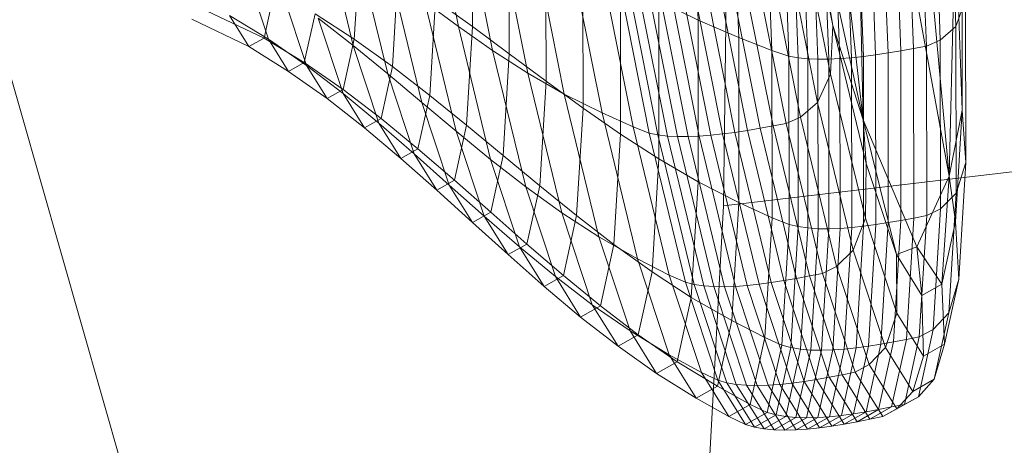
# Model space of a CAD drawing. Units: millimetres. Extents: x -181453 to -172224, y -31525 to -25773.
# Drawn here: x -177576 to -177575, y -28290 to -28290 of the extents above; entities that cross this region are included whole.
import ezdxf

# ---------------------------------------------------------------- set-up
doc = ezdxf.new("R2010")
doc.units = ezdxf.units.MM
doc.linetypes.add('K5LT32825', pattern=[0])
doc.linetypes.add('K5LT32826', pattern=[0])
doc.layers.get('0').update_dxf_attribs({"true_color": 0x5890e1})

# ---------------------------------------------------------------- blocks, each defined once
blk = doc.blocks.new('U43')
at = {"color": 231, "linetype": 'K5LT32825', "lineweight": 18, "true_color": 0xe499b8}
for p, q in [((-177575.2549, -28288.1667), (-177575.2779, -28289.8431)), ((-177575.8846, -28290.9975), (-177576.2803, -28289.6123)), ((-177575.2779, -28289.8431), (-177574.0103, -28289.6939)), ((-177575.2779, -28289.8431), (-177575.3527, -28291.2114))]:
    blk.add_line(p, q, dxfattribs=at)
blk = doc.blocks.new('U42')
blk.add_blockref('U43', (0, 0))
blk = doc.blocks.new('U51')
at = {"color": 153, "linetype": 'K5LT32826', "lineweight": 18, "true_color": 0x5890e1}
for p, q in [((-177574.9651, -28289.8019), (-177575.0985, -28289.0735)), ((-177575.0844, -28289.724), (-177575.0985, -28289.0735)), ((-177575.313, -28289.586), (-177575.3236, -28289.3061)), ((-177575.1767, -28289.3004), (-177575.0844, -28289.724)), ((-177575.1767, -28289.3004), (-177575.1264, -28289.5934)), ((-177574.9669, -28289.3055), (-177574.9559, -28289.5946)), ((-177574.9774, -28289.6135), (-177574.9885, -28289.3213)), ((-177575.2674, -28289.3245), (-177575.2566, -28289.6101)), ((-177575.0433, -28289.3345), (-177575.0322, -28289.6283)), ((-177575.0145, -28289.6252), (-177575.0256, -28289.3316)), ((-177575.0077, -28289.3286), (-177574.9966, -28289.622)), ((-177575.2106, -28289.6279), (-177575.2216, -28289.3379)), ((-177575.1982, -28289.3437), (-177575.1872, -28289.6356)), ((-177575.1745, -28289.6379), (-177575.1856, -28289.3453)), ((-177575.1264, -28289.5934), (-177575.1757, -28289.3452)), ((-177575.1722, -28289.3462), (-177575.1611, -28289.6394)), ((-177575.1469, -28289.64), (-177575.158, -28289.3464)), ((-177575.1431, -28289.346), (-177575.132, -28289.6399)), ((-177575.1165, -28289.6392), (-177575.1277, -28289.3451)), ((-177575.1116, -28289.3437), (-177575.1005, -28289.6379)), ((-177575.084, -28289.6361), (-177575.0951, -28289.3419)), ((-177575.0782, -28289.3397), (-177575.067, -28289.6338)), ((-177575.0498, -28289.6312), (-177575.0609, -28289.3372)), ((-177575.6451, -28289.5948), (-177575.6925, -28289.356)), ((-177575.0844, -28289.724), (-177575.1243, -28289.3762)), ((-177575.6463, -28289.3827), (-177575.5976, -28289.6278)), ((-177575.6257, -28289.4041), (-177575.6254, -28289.5949)), ((-177575.1811, -28289.4015), (-177575.1296, -28289.6607)), ((-177575.5489, -28289.6592), (-177575.5988, -28289.408)), ((-177575.5496, -28289.4313), (-177575.4985, -28289.6882)), ((-177574.9651, -28289.8019), (-177575, -28289.4215)), ((-177575.5745, -28289.6327), (-177575.5748, -28289.4362)), ((-177575.1476, -28289.7002), (-177575.2003, -28289.4348)), ((-177574.9651, -28289.8019), (-177574.9564, -28289.4444)), ((-177574.9564, -28289.4444), (-177574.9469, -28289.7107)), ((-177575.8305, -28289.4571), (-177575.7908, -28289.621)), ((-177575.446, -28289.7145), (-177575.4981, -28289.4522)), ((-177575.2245, -28289.452), (-177575.1712, -28289.7202)), ((-177575.5239, -28289.4682), (-177575.5236, -28289.6705)), ((-177575.4558, -28289.4676), (-177575.4029, -28289.7338)), ((-177575.2621, -28289.7413), (-177575.3157, -28289.4713)), ((-177575.2983, -28289.4687), (-177575.2447, -28289.7387)), ((-177575.227, -28289.7357), (-177575.2807, -28289.4659)), ((-177575.2627, -28289.4629), (-177575.2091, -28289.7325)), ((-177575.1911, -28289.7292), (-177575.2446, -28289.4598)), ((-177575.3807, -28289.7423), (-177575.434, -28289.4743)), ((-177575.422, -28289.4762), (-177575.3686, -28289.7448)), ((-177575.3555, -28289.7465), (-177575.409, -28289.4773)), ((-177575.3952, -28289.4777), (-177575.3416, -28289.7473)), ((-177575.3269, -28289.7473), (-177575.3805, -28289.4775)), ((-177575.3652, -28289.4766), (-177575.3115, -28289.7466)), ((-177575.2955, -28289.7454), (-177575.3492, -28289.4753)), ((-177575.3327, -28289.4735), (-177575.279, -28289.7436)), ((-177575.7818, -28289.4875), (-177575.7894, -28289.6124)), ((-177575.743, -28289.6602), (-177575.784, -28289.4913)), ((-177575.4723, -28289.7078), (-177575.4726, -28289.4998)), ((-177574.9469, -28289.7107), (-177574.9472, -28289.4946)), ((-177575.9407, -28289.5136), (-177575.908, -28289.6123)), ((-177575.7378, -28289.526), (-177575.6956, -28289.6999)), ((-177575.7366, -28289.6503), (-177575.7287, -28289.5217)), ((-177575.4206, -28289.5303), (-177575.4203, -28289.7438)), ((-177575.9144, -28289.6107), (-177575.8999, -28289.545)), ((-177575.8556, -28289.6486), (-177575.8892, -28289.5471)), ((-177575.6482, -28289.7397), (-177575.6916, -28289.5607)), ((-177575.6451, -28289.5948), (-177575.6916, -28289.5607)), ((-177575.6767, -28289.5577), (-177575.6848, -28289.6903)), ((-177575.6767, -28289.5577), (-177575.6254, -28289.5949)), ((-177575.3672, -28289.778), (-177575.3675, -28289.5592)), ((-177575.313, -28289.586), (-177575.3675, -28289.5592)), ((-177574.9424, -28289.5575), (-177574.9559, -28289.5946)), ((-177574.9424, -28289.5575), (-177574.9421, -28289.7833)), ((-177575.9144, -28289.6107), (-177575.9941, -28289.573)), ((-177575.9624, -28289.5793), (-177575.9354, -28289.6226)), ((-177575.9624, -28289.5793), (-177575.908, -28289.6123)), ((-177575.8437, -28289.577), (-177575.8586, -28289.6446)), ((-177575.8437, -28289.577), (-177575.7894, -28289.6124)), ((-177576.0145, -28289.5846), (-177575.9354, -28289.6226)), ((-177575.8394, -28289.5831), (-177575.7908, -28289.621)), ((-177575.8394, -28289.5831), (-177575.8047, -28289.6877)), ((-177575.6451, -28289.5948), (-177575.6004, -28289.7789)), ((-177575.6451, -28289.5948), (-177575.5976, -28289.6278)), ((-177575.6337, -28289.7315), (-177575.6254, -28289.5949)), ((-177575.5745, -28289.6327), (-177575.6254, -28289.5949)), ((-177575.313, -28289.586), (-177575.3127, -28289.8097)), ((-177575.313, -28289.586), (-177575.2566, -28289.6101)), ((-177575.1264, -28289.5934), (-177575.1296, -28289.6607)), ((-177575.1264, -28289.5934), (-177575.08, -28289.7846)), ((-177575.0844, -28289.724), (-177575.1264, -28289.5934)), ((-177574.9774, -28289.6135), (-177574.9559, -28289.5946)), ((-177574.9556, -28289.8257), (-177574.9559, -28289.5946)), ((-177575.9144, -28289.6107), (-177575.9354, -28289.6226)), ((-177575.8803, -28289.6568), (-177575.9354, -28289.6226)), ((-177575.9144, -28289.6107), (-177575.8586, -28289.6446)), ((-177575.8803, -28289.6568), (-177575.908, -28289.6123)), ((-177575.8556, -28289.6486), (-177575.908, -28289.6123)), ((-177575.8047, -28289.6819), (-177575.7894, -28289.6124)), ((-177575.743, -28289.6602), (-177575.7908, -28289.621)), ((-177575.7551, -28289.7288), (-177575.7908, -28289.621)), ((-177575.7366, -28289.6503), (-177575.7894, -28289.6124)), ((-177575.2563, -28289.8385), (-177575.2566, -28289.6101)), ((-177575.2106, -28289.6279), (-177575.2566, -28289.6101)), ((-177575.0145, -28289.6252), (-177574.9966, -28289.622)), ((-177574.9774, -28289.6135), (-177574.9966, -28289.622)), ((-177574.9962, -28289.8566), (-177574.9966, -28289.622)), ((-177574.9774, -28289.6135), (-177574.9771, -28289.8471)), ((-177575.5518, -28289.8168), (-177575.5976, -28289.6278)), ((-177575.5489, -28289.6592), (-177575.5976, -28289.6278)), ((-177575.5745, -28289.6327), (-177575.5831, -28289.7735)), ((-177575.5745, -28289.6327), (-177575.5236, -28289.6705)), ((-177575.2106, -28289.6279), (-177575.2103, -28289.8597)), ((-177575.2106, -28289.6279), (-177575.1872, -28289.6356)), ((-177575.1868, -28289.869), (-177575.1872, -28289.6356)), ((-177575.1745, -28289.6379), (-177575.1872, -28289.6356)), ((-177575.084, -28289.6361), (-177575.1005, -28289.6379)), ((-177575.084, -28289.6361), (-177575.067, -28289.6338)), ((-177575.084, -28289.6361), (-177575.0836, -28289.8713)), ((-177575.0498, -28289.6312), (-177575.067, -28289.6338)), ((-177575.0667, -28289.869), (-177575.067, -28289.6338)), ((-177575.0498, -28289.6312), (-177575.0322, -28289.6283)), ((-177575.0498, -28289.6312), (-177575.0494, -28289.8663)), ((-177575.0145, -28289.6252), (-177575.0322, -28289.6283)), ((-177575.0319, -28289.8633), (-177575.0322, -28289.6283)), ((-177575.0145, -28289.6252), (-177575.0141, -28289.86)), ((-177575.8803, -28289.6568), (-177575.8586, -28289.6446)), ((-177575.8047, -28289.6819), (-177575.8586, -28289.6446)), ((-177575.8556, -28289.6486), (-177575.827, -28289.6945)), ((-177575.8556, -28289.6486), (-177575.8047, -28289.6877)), ((-177575.1745, -28289.6379), (-177575.1742, -28289.8719)), ((-177575.1745, -28289.6379), (-177575.1611, -28289.6394)), ((-177575.1608, -28289.8738), (-177575.1611, -28289.6394)), ((-177575.1469, -28289.64), (-177575.1611, -28289.6394)), ((-177575.1469, -28289.64), (-177575.132, -28289.6399)), ((-177575.1469, -28289.64), (-177575.1466, -28289.8748)), ((-177575.1165, -28289.6392), (-177575.132, -28289.6399)), ((-177575.1317, -28289.8749), (-177575.132, -28289.6399)), ((-177575.1165, -28289.6392), (-177575.1005, -28289.6379)), ((-177575.1165, -28289.6392), (-177575.1162, -28289.8743)), ((-177575.1001, -28289.8731), (-177575.1005, -28289.6379)), ((-177575.8803, -28289.6568), (-177575.827, -28289.6945)), ((-177575.7366, -28289.6503), (-177575.7523, -28289.722)), ((-177575.743, -28289.6602), (-177575.6956, -28289.6999)), ((-177575.743, -28289.6602), (-177575.7062, -28289.7713)), ((-177575.7366, -28289.6503), (-177575.6848, -28289.6903)), ((-177575.5489, -28289.6592), (-177575.5019, -28289.8528)), ((-177575.5489, -28289.6592), (-177575.4985, -28289.6882)), ((-177575.1476, -28289.7002), (-177575.1296, -28289.6607)), ((-177575.0811, -28289.8604), (-177575.1296, -28289.6607)), ((-177575.5324, -28289.8154), (-177575.5236, -28289.6705)), ((-177575.4723, -28289.7078), (-177575.5236, -28289.6705)), ((-177575.8047, -28289.6819), (-177575.827, -28289.6945)), ((-177575.8047, -28289.6819), (-177575.7523, -28289.722)), ((-177575.7753, -28289.735), (-177575.8047, -28289.6877)), ((-177575.7551, -28289.7288), (-177575.8047, -28289.6877)), ((-177575.7011, -28289.7641), (-177575.6848, -28289.6903)), ((-177575.6337, -28289.7315), (-177575.6848, -28289.6903)), ((-177575.4505, -28289.8862), (-177575.4985, -28289.6882)), ((-177575.446, -28289.7145), (-177575.4985, -28289.6882)), ((-177575.7753, -28289.735), (-177575.827, -28289.6945)), ((-177575.6482, -28289.7397), (-177575.6956, -28289.6999)), ((-177575.6577, -28289.8144), (-177575.6956, -28289.6999)), ((-177575.1476, -28289.7002), (-177575.1712, -28289.7202)), ((-177575.1476, -28289.7002), (-177575.098, -28289.9047)), ((-177575.4723, -28289.7078), (-177575.4814, -28289.8567)), ((-177575.4723, -28289.7078), (-177575.4203, -28289.7438)), ((-177575.446, -28289.7145), (-177575.397, -28289.9165)), ((-177575.446, -28289.7145), (-177575.4029, -28289.7338)), ((-177574.9651, -28289.8019), (-177574.9469, -28289.7107)), ((-177574.9469, -28289.7107), (-177574.9563, -28289.8655)), ((-177574.9469, -28289.7107), (-177574.9421, -28289.7833)), ((-177575.7753, -28289.735), (-177575.7523, -28289.722)), ((-177575.7551, -28289.7288), (-177575.7247, -28289.7775)), ((-177575.7551, -28289.7288), (-177575.7062, -28289.7713)), ((-177575.7011, -28289.7641), (-177575.7523, -28289.722)), ((-177575.6337, -28289.7315), (-177575.6505, -28289.8077)), ((-177575.6337, -28289.7315), (-177575.5831, -28289.7735)), ((-177575.1911, -28289.7292), (-177575.2091, -28289.7325)), ((-177575.1911, -28289.7292), (-177575.1712, -28289.7202)), ((-177575.1911, -28289.7292), (-177575.1407, -28289.9368)), ((-177575.121, -28289.927), (-177575.1712, -28289.7202)), ((-177575.0844, -28289.724), (-177575.0101, -28289.9001)), ((-177575.0844, -28289.724), (-177575.08, -28289.7846)), ((-177575.0844, -28289.724), (-177575.0383, -28289.9105)), ((-177575.7753, -28289.735), (-177575.7247, -28289.7775)), ((-177575.6482, -28289.7397), (-177575.6004, -28289.7789)), ((-177575.6482, -28289.7397), (-177575.6092, -28289.8575)), ((-177575.4296, -28289.8966), (-177575.4203, -28289.7438)), ((-177575.3672, -28289.778), (-177575.4203, -28289.7438)), ((-177575.3531, -28289.939), (-177575.4029, -28289.7338)), ((-177575.3807, -28289.7423), (-177575.4029, -28289.7338)), ((-177575.3807, -28289.7423), (-177575.3306, -28289.9489)), ((-177575.3807, -28289.7423), (-177575.3686, -28289.7448)), ((-177575.3183, -28289.9519), (-177575.3686, -28289.7448)), ((-177575.3555, -28289.7465), (-177575.3686, -28289.7448)), ((-177575.2955, -28289.7454), (-177575.3115, -28289.7466)), ((-177575.2955, -28289.7454), (-177575.279, -28289.7436)), ((-177575.2955, -28289.7454), (-177575.245, -28289.9535)), ((-177575.2621, -28289.7413), (-177575.279, -28289.7436)), ((-177575.2285, -28289.9517), (-177575.279, -28289.7436)), ((-177575.2621, -28289.7413), (-177575.2447, -28289.7387)), ((-177575.2621, -28289.7413), (-177575.2115, -28289.9494)), ((-177575.227, -28289.7357), (-177575.2447, -28289.7387)), ((-177575.1942, -28289.9467), (-177575.2447, -28289.7387)), ((-177575.227, -28289.7357), (-177575.2091, -28289.7325)), ((-177575.227, -28289.7357), (-177575.1766, -28289.9436)), ((-177575.1587, -28289.9403), (-177575.2091, -28289.7325)), ((-177575.3555, -28289.7465), (-177575.3051, -28289.9539)), ((-177575.3555, -28289.7465), (-177575.3416, -28289.7473)), ((-177575.2912, -28289.955), (-177575.3416, -28289.7473)), ((-177575.3269, -28289.7473), (-177575.3416, -28289.7473)), ((-177575.3269, -28289.7473), (-177575.3115, -28289.7466)), ((-177575.3269, -28289.7473), (-177575.2764, -28289.9553)), ((-177575.261, -28289.9548), (-177575.3115, -28289.7466)), ((-177575.7011, -28289.7641), (-177575.7247, -28289.7775)), ((-177575.6749, -28289.8215), (-177575.7062, -28289.7713)), ((-177575.6577, -28289.8144), (-177575.7062, -28289.7713)), ((-177575.7011, -28289.7641), (-177575.6505, -28289.8077)), ((-177575.6749, -28289.8215), (-177575.7247, -28289.7775)), ((-177575.5518, -28289.8168), (-177575.6004, -28289.7789)), ((-177575.5603, -28289.8999), (-177575.6004, -28289.7789)), ((-177575.6003, -28289.8519), (-177575.5831, -28289.7735)), ((-177575.5324, -28289.8154), (-177575.5831, -28289.7735)), ((-177575.3672, -28289.778), (-177575.3767, -28289.9346)), ((-177575.3672, -28289.778), (-177575.3127, -28289.8097)), ((-177575.0811, -28289.8604), (-177575.08, -28289.7846)), ((-177575.0383, -28289.9105), (-177575.08, -28289.7846)), ((-177574.9556, -28289.8257), (-177574.9421, -28289.7833)), ((-177574.9519, -28289.9449), (-177574.9421, -28289.7833)), ((-177575.6749, -28289.8215), (-177575.6505, -28289.8077)), ((-177575.6003, -28289.8519), (-177575.6505, -28289.8077)), ((-177575.3224, -28289.9699), (-177575.3127, -28289.8097)), ((-177575.2563, -28289.8385), (-177575.3127, -28289.8097)), ((-177575.0101, -28289.9001), (-177574.9651, -28289.8019)), ((-177574.9651, -28289.8019), (-177574.9753, -28289.9517)), ((-177574.9651, -28289.8019), (-177574.9563, -28289.8655)), ((-177575.6749, -28289.8215), (-177575.6255, -28289.8661)), ((-177575.6577, -28289.8144), (-177575.6255, -28289.8661)), ((-177575.6577, -28289.8144), (-177575.6092, -28289.8575)), ((-177575.5518, -28289.8168), (-177575.5019, -28289.8528)), ((-177575.5518, -28289.8168), (-177575.5106, -28289.941)), ((-177575.5324, -28289.8154), (-177575.5502, -28289.8961)), ((-177575.5324, -28289.8154), (-177575.4814, -28289.8567)), ((-177574.9556, -28289.8257), (-177574.9771, -28289.8471)), ((-177574.9556, -28289.8257), (-177574.9657, -28289.9912)), ((-177575.2563, -28289.8385), (-177575.2663, -28290.002)), ((-177575.2563, -28289.8385), (-177575.2103, -28289.8597)), ((-177575.6003, -28289.8519), (-177575.6255, -28289.8661)), ((-177575.6003, -28289.8519), (-177575.5502, -28289.8961)), ((-177575.4505, -28289.8862), (-177575.5019, -28289.8528)), ((-177575.4598, -28289.9801), (-177575.5019, -28289.8528)), ((-177574.9962, -28289.8566), (-177574.9771, -28289.8471)), ((-177574.9873, -28290.0144), (-177574.9771, -28289.8471)), ((-177575.5761, -28289.9107), (-177575.6255, -28289.8661)), ((-177575.5761, -28289.9107), (-177575.6092, -28289.8575)), ((-177575.5603, -28289.8999), (-177575.6092, -28289.8575)), ((-177575.4996, -28289.9396), (-177575.4814, -28289.8567)), ((-177575.4296, -28289.8966), (-177575.4814, -28289.8567)), ((-177575.2204, -28290.0257), (-177575.2103, -28289.8597)), ((-177575.1868, -28289.869), (-177575.2103, -28289.8597)), ((-177575.0811, -28289.8604), (-177575.098, -28289.9047)), ((-177575.0811, -28289.8604), (-177575.0376, -28289.9919)), ((-177575.0667, -28289.869), (-177575.0494, -28289.8663)), ((-177575.0597, -28290.0346), (-177575.0494, -28289.8663)), ((-177575.0319, -28289.8633), (-177575.0494, -28289.8663)), ((-177575.0319, -28289.8633), (-177575.0421, -28290.0315)), ((-177575.0319, -28289.8633), (-177575.0141, -28289.86)), ((-177575.0244, -28290.0281), (-177575.0141, -28289.86)), ((-177574.9962, -28289.8566), (-177575.0141, -28289.86)), ((-177574.9962, -28289.8566), (-177575.0065, -28290.0245)), ((-177574.9753, -28289.9517), (-177574.9563, -28289.8655)), ((-177574.9519, -28289.9449), (-177574.9563, -28289.8655)), ((-177575.1868, -28289.869), (-177575.197, -28290.0362)), ((-177575.1868, -28289.869), (-177575.1742, -28289.8719)), ((-177575.1844, -28290.0394), (-177575.1742, -28289.8719)), ((-177575.1608, -28289.8738), (-177575.1742, -28289.8719)), ((-177575.1608, -28289.8738), (-177575.171, -28290.0416)), ((-177575.1608, -28289.8738), (-177575.1466, -28289.8748)), ((-177575.1568, -28290.0429), (-177575.1466, -28289.8748)), ((-177575.1317, -28289.8749), (-177575.1466, -28289.8748)), ((-177575.1317, -28289.8749), (-177575.1419, -28290.0432)), ((-177575.1317, -28289.8749), (-177575.1162, -28289.8743)), ((-177575.1264, -28290.0427), (-177575.1162, -28289.8743)), ((-177575.1001, -28289.8731), (-177575.1162, -28289.8743)), ((-177575.1001, -28289.8731), (-177575.1104, -28290.0415)), ((-177575.1001, -28289.8731), (-177575.0836, -28289.8713)), ((-177575.0939, -28290.0397), (-177575.0836, -28289.8713)), ((-177575.0667, -28289.869), (-177575.0836, -28289.8713)), ((-177575.0667, -28289.869), (-177575.0769, -28290.0374)), ((-177575.4505, -28289.8862), (-177575.397, -28289.9165)), ((-177575.4505, -28289.8862), (-177575.4073, -28290.0165)), ((-177575.5761, -28289.9107), (-177575.5502, -28289.8961)), ((-177575.5603, -28289.8999), (-177575.5262, -28289.9547)), ((-177575.5603, -28289.8999), (-177575.5106, -28289.941)), ((-177575.4996, -28289.9396), (-177575.5502, -28289.8961)), ((-177575.4296, -28289.8966), (-177575.4484, -28289.9817)), ((-177575.4296, -28289.8966), (-177575.3767, -28289.9346)), ((-177575.121, -28289.927), (-177575.098, -28289.9047)), ((-177575.0534, -28290.0393), (-177575.098, -28289.9047)), ((-177575.0101, -28289.9001), (-177575.0383, -28289.9105)), ((-177575.0101, -28289.9001), (-177575.0029, -28289.9673)), ((-177575.0101, -28289.9001), (-177574.9753, -28289.9517)), ((-177575.5761, -28289.9107), (-177575.5262, -28289.9547)), ((-177575.3531, -28289.939), (-177575.397, -28289.9165)), ((-177575.3529, -28290.0495), (-177575.397, -28289.9165)), ((-177575.0383, -28289.9105), (-177575.0376, -28289.9919)), ((-177575.0383, -28289.9105), (-177575.0029, -28289.9673)), ((-177575.396, -28290.0218), (-177575.3767, -28289.9346)), ((-177575.3224, -28289.9699), (-177575.3767, -28289.9346)), ((-177575.121, -28289.927), (-177575.1407, -28289.9368)), ((-177575.121, -28289.927), (-177575.076, -28290.063)), ((-177575.4996, -28289.9396), (-177575.5262, -28289.9547)), ((-177575.4757, -28289.9972), (-177575.5106, -28289.941)), ((-177575.4598, -28289.9801), (-177575.5106, -28289.941)), ((-177575.4996, -28289.9396), (-177575.4484, -28289.9817)), ((-177575.3531, -28289.939), (-177575.3306, -28289.9489)), ((-177575.3531, -28289.939), (-177575.3084, -28290.074)), ((-177575.3183, -28289.9519), (-177575.3306, -28289.9489)), ((-177575.2856, -28290.0848), (-177575.3306, -28289.9489)), ((-177575.2285, -28289.9517), (-177575.2115, -28289.9494)), ((-177575.1942, -28289.9467), (-177575.2115, -28289.9494)), ((-177575.1662, -28290.0864), (-177575.2115, -28289.9494)), ((-177575.1942, -28289.9467), (-177575.1766, -28289.9436)), ((-177575.1942, -28289.9467), (-177575.1489, -28290.0836)), ((-177575.1587, -28289.9403), (-177575.1766, -28289.9436)), ((-177575.1313, -28290.0804), (-177575.1766, -28289.9436)), ((-177575.1587, -28289.9403), (-177575.1407, -28289.9368)), ((-177575.1587, -28289.9403), (-177575.1135, -28290.077)), ((-177575.0955, -28290.0734), (-177575.1407, -28289.9368)), ((-177574.9519, -28289.9449), (-177574.9718, -28290.0349)), ((-177574.9519, -28289.9449), (-177574.9657, -28289.9912)), ((-177575.4757, -28289.9972), (-177575.5262, -28289.9547)), ((-177575.3183, -28289.9519), (-177575.3051, -28289.9539)), ((-177575.3183, -28289.9519), (-177575.2732, -28290.0881)), ((-177575.2912, -28289.955), (-177575.3051, -28289.9539)), ((-177575.26, -28290.0904), (-177575.3051, -28289.9539)), ((-177575.2912, -28289.955), (-177575.2764, -28289.9553)), ((-177575.2912, -28289.955), (-177575.2459, -28290.0917)), ((-177575.261, -28289.9548), (-177575.2764, -28289.9553)), ((-177575.2311, -28290.0921), (-177575.2764, -28289.9553)), ((-177575.261, -28289.9548), (-177575.245, -28289.9535)), ((-177575.261, -28289.9548), (-177575.2157, -28290.0917)), ((-177575.2285, -28289.9517), (-177575.245, -28289.9535)), ((-177575.1997, -28290.0905), (-177575.245, -28289.9535)), ((-177575.2285, -28289.9517), (-177575.1832, -28290.0887)), ((-177574.9753, -28289.9517), (-177575.0029, -28289.9673)), ((-177574.9753, -28289.9517), (-177574.9718, -28290.0349)), ((-177575.3224, -28289.9699), (-177575.3421, -28290.0592)), ((-177575.3224, -28289.9699), (-177575.2663, -28290.002)), ((-177575.0007, -28290.0513), (-177575.0029, -28289.9673)), ((-177575.4757, -28289.9972), (-177575.4484, -28289.9817)), ((-177575.4598, -28289.9801), (-177575.4239, -28290.0377)), ((-177575.4598, -28289.9801), (-177575.4073, -28290.0165)), ((-177575.396, -28290.0218), (-177575.4484, -28289.9817)), ((-177574.9873, -28290.0144), (-177574.9657, -28289.9912)), ((-177574.986, -28290.0833), (-177574.9657, -28289.9912)), ((-177575.4757, -28289.9972), (-177575.4239, -28290.0377)), ((-177575.2863, -28290.0931), (-177575.2663, -28290.002)), ((-177575.2204, -28290.0257), (-177575.2663, -28290.002)), ((-177575.0534, -28290.0393), (-177575.0376, -28289.9919)), ((-177575.0007, -28290.0513), (-177575.0376, -28289.9919)), ((-177575.3707, -28290.0754), (-177575.4073, -28290.0165)), ((-177575.3529, -28290.0495), (-177575.4073, -28290.0165)), ((-177574.9873, -28290.0144), (-177575.0078, -28290.1075)), ((-177574.9873, -28290.0144), (-177575.0065, -28290.0245)), ((-177575.396, -28290.0218), (-177575.4239, -28290.0377)), ((-177575.396, -28290.0218), (-177575.3421, -28290.0592)), ((-177575.2204, -28290.0257), (-177575.2408, -28290.1182)), ((-177575.2204, -28290.0257), (-177575.197, -28290.0362)), ((-177575.0628, -28290.1252), (-177575.0421, -28290.0315)), ((-177575.0597, -28290.0346), (-177575.0421, -28290.0315)), ((-177575.0244, -28290.0281), (-177575.045, -28290.1217)), ((-177575.0244, -28290.0281), (-177575.0421, -28290.0315)), ((-177575.0271, -28290.1181), (-177575.0065, -28290.0245)), ((-177575.0244, -28290.0281), (-177575.0065, -28290.0245)), ((-177575.3707, -28290.0754), (-177575.4239, -28290.0377)), ((-177575.2175, -28290.1293), (-177575.197, -28290.0362)), ((-177575.1844, -28290.0394), (-177575.205, -28290.1328)), ((-177575.1844, -28290.0394), (-177575.197, -28290.0362)), ((-177575.1916, -28290.1351), (-177575.171, -28290.0416)), ((-177575.1844, -28290.0394), (-177575.171, -28290.0416)), ((-177575.1568, -28290.0429), (-177575.1774, -28290.1365)), ((-177575.1568, -28290.0429), (-177575.171, -28290.0416)), ((-177575.1626, -28290.1369), (-177575.1419, -28290.0432)), ((-177575.1568, -28290.0429), (-177575.1419, -28290.0432)), ((-177575.1264, -28290.0427), (-177575.1471, -28290.1365)), ((-177575.1264, -28290.0427), (-177575.1419, -28290.0432)), ((-177575.1311, -28290.1354), (-177575.1104, -28290.0415)), ((-177575.1264, -28290.0427), (-177575.1104, -28290.0415)), ((-177575.0939, -28290.0397), (-177575.1145, -28290.1336)), ((-177575.0939, -28290.0397), (-177575.1104, -28290.0415)), ((-177575.0976, -28290.1312), (-177575.0769, -28290.0374)), ((-177575.0939, -28290.0397), (-177575.0769, -28290.0374)), ((-177575.0597, -28290.0346), (-177575.0803, -28290.1284)), ((-177575.0597, -28290.0346), (-177575.0769, -28290.0374)), ((-177575.0534, -28290.0393), (-177575.076, -28290.063)), ((-177575.0534, -28290.0393), (-177575.0156, -28290.1001)), ((-177575.0007, -28290.0513), (-177574.9718, -28290.0349)), ((-177574.986, -28290.0833), (-177574.9718, -28290.0349)), ((-177575.3707, -28290.0754), (-177575.3421, -28290.0592)), ((-177575.3529, -28290.0495), (-177575.3155, -28290.1096)), ((-177575.3529, -28290.0495), (-177575.3084, -28290.074)), ((-177575.2863, -28290.0931), (-177575.3421, -28290.0592)), ((-177575.0007, -28290.0513), (-177575.0156, -28290.1001)), ((-177575.0955, -28290.0734), (-177575.076, -28290.063)), ((-177575.0377, -28290.1244), (-177575.076, -28290.063)), ((-177575.3707, -28290.0754), (-177575.3155, -28290.1096)), ((-177575.2704, -28290.135), (-177575.3084, -28290.074)), ((-177575.2856, -28290.0848), (-177575.3084, -28290.074)), ((-177575.2856, -28290.0848), (-177575.2474, -28290.1462)), ((-177575.2856, -28290.0848), (-177575.2732, -28290.0881)), ((-177575.1662, -28290.0864), (-177575.1832, -28290.0887)), ((-177575.1662, -28290.0864), (-177575.1489, -28290.0836)), ((-177575.1662, -28290.0864), (-177575.1277, -28290.1482)), ((-177575.1313, -28290.0804), (-177575.1489, -28290.0836)), ((-177575.1104, -28290.1454), (-177575.1489, -28290.0836)), ((-177575.1313, -28290.0804), (-177575.1135, -28290.077)), ((-177575.1313, -28290.0804), (-177575.0928, -28290.1422)), ((-177575.0955, -28290.0734), (-177575.1135, -28290.077)), ((-177575.075, -28290.1387), (-177575.1135, -28290.077)), ((-177575.0955, -28290.0734), (-177575.0571, -28290.1351)), ((-177574.986, -28290.0833), (-177575.0156, -28290.1001)), ((-177574.986, -28290.0833), (-177575.0078, -28290.1075)), ((-177575.2863, -28290.0931), (-177575.3155, -28290.1096)), ((-177575.2863, -28290.0931), (-177575.2408, -28290.1182)), ((-177575.2349, -28290.1497), (-177575.2732, -28290.0881)), ((-177575.26, -28290.0904), (-177575.2732, -28290.0881)), ((-177575.26, -28290.0904), (-177575.2216, -28290.1521)), ((-177575.26, -28290.0904), (-177575.2459, -28290.0917)), ((-177575.2075, -28290.1535), (-177575.2459, -28290.0917)), ((-177575.2311, -28290.0921), (-177575.2459, -28290.0917)), ((-177575.2311, -28290.0921), (-177575.2157, -28290.0917)), ((-177575.2311, -28290.0921), (-177575.1926, -28290.1539)), ((-177575.1997, -28290.0905), (-177575.2157, -28290.0917)), ((-177575.1772, -28290.1535), (-177575.2157, -28290.0917)), ((-177575.1997, -28290.0905), (-177575.1832, -28290.0887)), ((-177575.1997, -28290.0905), (-177575.1612, -28290.1524)), ((-177575.1446, -28290.1506), (-177575.1832, -28290.0887)), ((-177575.0377, -28290.1244), (-177575.0156, -28290.1001)), ((-177575.2704, -28290.135), (-177575.3155, -28290.1096)), ((-177575.0377, -28290.1244), (-177575.0078, -28290.1075)), ((-177575.0271, -28290.1181), (-177575.0078, -28290.1075)), ((-177575.2704, -28290.135), (-177575.2408, -28290.1182)), ((-177575.2175, -28290.1293), (-177575.2408, -28290.1182)), ((-177575.0628, -28290.1252), (-177575.0928, -28290.1422)), ((-177575.0628, -28290.1252), (-177575.0803, -28290.1284)), ((-177575.075, -28290.1387), (-177575.045, -28290.1217)), ((-177575.0628, -28290.1252), (-177575.045, -28290.1217)), ((-177575.0271, -28290.1181), (-177575.0571, -28290.1351)), ((-177575.0377, -28290.1244), (-177575.0571, -28290.1351)), ((-177575.0271, -28290.1181), (-177575.045, -28290.1217)), ((-177575.2704, -28290.135), (-177575.2474, -28290.1462)), ((-177575.2175, -28290.1293), (-177575.2474, -28290.1462)), ((-177575.2349, -28290.1497), (-177575.205, -28290.1328)), ((-177575.1916, -28290.1351), (-177575.2216, -28290.1521)), ((-177575.2175, -28290.1293), (-177575.205, -28290.1328)), ((-177575.2075, -28290.1535), (-177575.1774, -28290.1365)), ((-177575.1916, -28290.1351), (-177575.205, -28290.1328)), ((-177575.1626, -28290.1369), (-177575.1926, -28290.1539)), ((-177575.1916, -28290.1351), (-177575.1774, -28290.1365)), ((-177575.1626, -28290.1369), (-177575.1774, -28290.1365)), ((-177575.1772, -28290.1535), (-177575.1471, -28290.1365)), ((-177575.1626, -28290.1369), (-177575.1471, -28290.1365)), ((-177575.1311, -28290.1354), (-177575.1612, -28290.1524)), ((-177575.1311, -28290.1354), (-177575.1471, -28290.1365)), ((-177575.1446, -28290.1506), (-177575.1145, -28290.1336)), ((-177575.1311, -28290.1354), (-177575.1145, -28290.1336)), ((-177575.0976, -28290.1312), (-177575.1277, -28290.1482)), ((-177575.0976, -28290.1312), (-177575.1145, -28290.1336)), ((-177575.1104, -28290.1454), (-177575.0803, -28290.1284)), ((-177575.0976, -28290.1312), (-177575.0803, -28290.1284)), ((-177575.075, -28290.1387), (-177575.0928, -28290.1422)), ((-177575.075, -28290.1387), (-177575.0571, -28290.1351)), ((-177575.2349, -28290.1497), (-177575.2474, -28290.1462)), ((-177575.2349, -28290.1497), (-177575.2216, -28290.1521)), ((-177575.2075, -28290.1535), (-177575.2216, -28290.1521)), ((-177575.2075, -28290.1535), (-177575.1926, -28290.1539)), ((-177575.1772, -28290.1535), (-177575.1926, -28290.1539)), ((-177575.1772, -28290.1535), (-177575.1612, -28290.1524)), ((-177575.1446, -28290.1506), (-177575.1612, -28290.1524)), ((-177575.1446, -28290.1506), (-177575.1277, -28290.1482)), ((-177575.1104, -28290.1454), (-177575.1277, -28290.1482)), ((-177575.1104, -28290.1454), (-177575.0928, -28290.1422))]:
    blk.add_line(p, q, dxfattribs=at)
blk = doc.blocks.new('U50')
blk.add_blockref('U51', (0, 0))

msp = doc.modelspace()

# ---------------------------------------------------------------- block references
for name in ['U42', 'U50']:
    msp.add_blockref(name, (0, 0))

doc.saveas('drawing.dxf')
